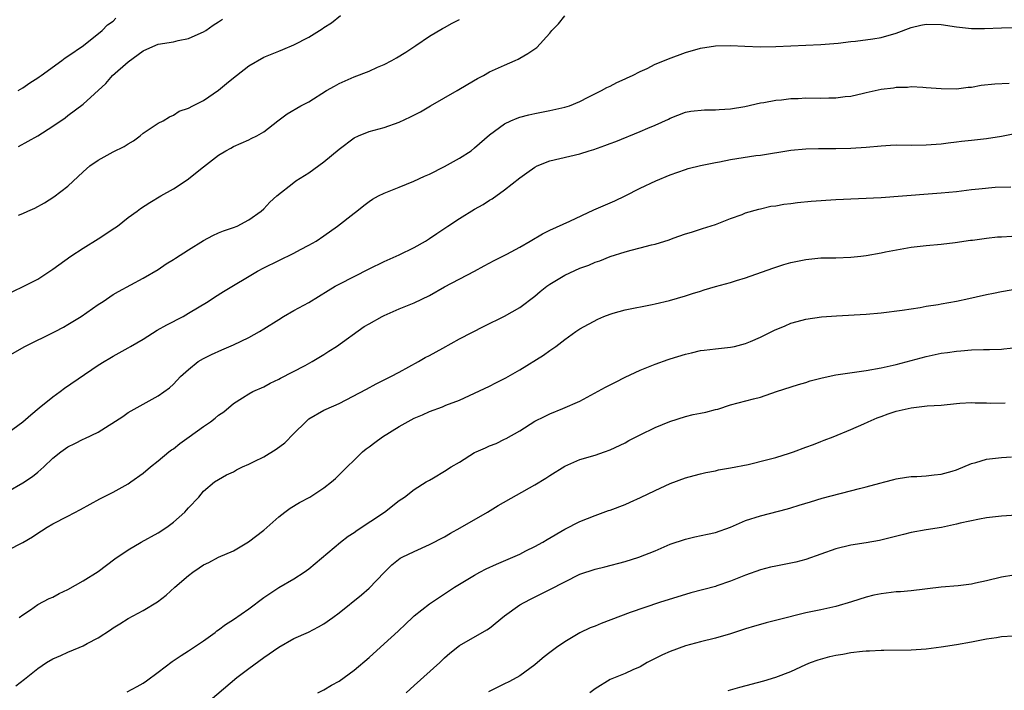
# Model space of a CAD drawing. Units: inches. Extents: x 2565000 to 2568000, y 1512000 to 1515000.
# Drawn here: x 2566047 to 2566177, y 1512401 to 1512490 of the extents above; entities that cross this region are included whole.
import ezdxf

# ---------------------------------------------------------------- set-up
doc = ezdxf.new("R2010")
doc.units = ezdxf.units.IN
doc.header["$MEASUREMENT"] = 0
doc.layers.add('LD25651512_2ft', color=53, linetype='Continuous')

msp = doc.modelspace()

# ---------------------------------------------------------------- linework, layer by layer
at = {"layer": 'LD25651512_2ft'}
for points, elevation in [([(2566045, 1512445.72), (2566047.26, 1512447), (2566051.29, 1512449), (2566052.42, 1512449.58), (2566053, 1512449.91), (2566054.76, 1512451), (2566057, 1512452.58), (2566057.67, 1512453), (2566059, 1512453.89), (2566059.69, 1512454.31), (2566063, 1512456.07), (2566065, 1512457.21), (2566066.03, 1512457.97), (2566067, 1512458.55), (2566067.26, 1512458.74), (2566069, 1512459.86), (2566071, 1512461.09), (2566072.26, 1512461.74), (2566073, 1512462.09), (2566073.65, 1512462.35), (2566075, 1512462.81), (2566075.47, 1512463), (2566077, 1512463.82), (2566078.67, 1512465), (2566079, 1512465.31), (2566079.83, 1512466.17), (2566080.76, 1512467), (2566083, 1512468.79), (2566083.28, 1512469), (2566085, 1512470.08), (2566087, 1512471.52), (2566089, 1512473.22), (2566091, 1512474.72), (2566091.6, 1512475), (2566093, 1512475.58), (2566095, 1512476.11), (2566097, 1512476.8), (2566098.5, 1512477.5), (2566099.81, 1512478.19), (2566101.17, 1512479), (2566104.68, 1512481), (2566106.12, 1512481.88), (2566107.39, 1512482.61), (2566108.17, 1512483), (2566109, 1512483.49), (2566111, 1512484.39), (2566112.38, 1512485), (2566112.8, 1512485.2), (2566113, 1512485.3), (2566114.07, 1512485.93), (2566115.26, 1512486.74), (2566117, 1512488.63), (2566117.26, 1512489), (2566118.13, 1512489.87), (2566119, 1512490.95)], 9602), ([(2566046.44, 1512464.44), (2566047, 1512464.66), (2566047.68, 1512465), (2566048.6, 1512465.4), (2566049.89, 1512466.11), (2566051.13, 1512466.87), (2566053, 1512468.3), (2566055, 1512470.2), (2566055.9, 1512471), (2566057, 1512471.75), (2566059, 1512472.85), (2566060.44, 1512473.56), (2566061, 1512473.94), (2566061.69, 1512474.31), (2566062.59, 1512475), (2566063, 1512475.33), (2566065, 1512476.68), (2566065.65, 1512477), (2566066.48, 1512477.52), (2566067, 1512477.76), (2566067.75, 1512478.25), (2566069, 1512478.65), (2566069.6, 1512479), (2566071, 1512479.71), (2566073, 1512481.06), (2566074.05, 1512481.95), (2566075, 1512482.72), (2566075.38, 1512483), (2566077, 1512484.31), (2566079, 1512485.43), (2566080.12, 1512485.88), (2566081, 1512486.26), (2566081.54, 1512486.46), (2566083, 1512487.09), (2566085, 1512488.11), (2566086.78, 1512489.22), (2566087, 1512489.4), (2566087.98, 1512490.02), (2566089.21, 1512491)], 9598), ([(2566045, 1512454), (2566046.87, 1512454.87), (2566049, 1512455.95), (2566051, 1512457.27), (2566053.37, 1512459), (2566055, 1512460.05), (2566057, 1512461.3), (2566059.23, 1512462.77), (2566059.56, 1512463), (2566061, 1512464.15), (2566062.19, 1512465), (2566062.65, 1512465.35), (2566063.87, 1512466.13), (2566065.33, 1512467), (2566067, 1512467.93), (2566068.84, 1512469.16), (2566071, 1512470.89), (2566073, 1512472.41), (2566073.98, 1512473), (2566074.65, 1512473.35), (2566075, 1512473.59), (2566077, 1512474.47), (2566077.35, 1512474.65), (2566078.09, 1512475), (2566079, 1512475.52), (2566080.86, 1512477), (2566082.1, 1512477.9), (2566083.93, 1512479), (2566085, 1512479.53), (2566087.33, 1512481), (2566088.39, 1512481.61), (2566089, 1512481.96), (2566091, 1512482.83), (2566093, 1512483.58), (2566094.1, 1512484.1), (2566095, 1512484.48), (2566096.01, 1512485), (2566096.64, 1512485.36), (2566097.89, 1512486.11), (2566099.21, 1512487), (2566101, 1512488.25), (2566102.73, 1512489.27), (2566103, 1512489.4), (2566104.03, 1512489.97), (2566105, 1512490.43)], 9600), ([(2566045, 1512435.55), (2566047, 1512436.99), (2566048.08, 1512437.92), (2566049.17, 1512438.83), (2566051, 1512440.3), (2566051.97, 1512441), (2566052.54, 1512441.46), (2566057, 1512444.5), (2566057.79, 1512445), (2566058.57, 1512445.43), (2566059, 1512445.7), (2566059.82, 1512446.18), (2566061, 1512446.81), (2566061.29, 1512447), (2566063, 1512447.99), (2566064.85, 1512449.15), (2566066.12, 1512449.89), (2566068.3, 1512451), (2566069, 1512451.41), (2566071.64, 1512453), (2566072.45, 1512453.55), (2566073.67, 1512454.33), (2566078.17, 1512457), (2566079, 1512457.44), (2566083, 1512459.41), (2566083.89, 1512459.89), (2566085, 1512460.46), (2566085.96, 1512461), (2566087, 1512461.72), (2566088.79, 1512463), (2566091, 1512464.73), (2566091.37, 1512465), (2566092.28, 1512465.72), (2566093, 1512466.26), (2566093.44, 1512466.56), (2566094.24, 1512467), (2566095, 1512467.37), (2566097, 1512468.15), (2566098.95, 1512468.95), (2566100.36, 1512469.64), (2566101, 1512469.91), (2566103, 1512470.91), (2566105, 1512472.01), (2566106.53, 1512473), (2566107, 1512473.38), (2566109, 1512475.12), (2566111, 1512476.6), (2566111.82, 1512477), (2566112.65, 1512477.35), (2566113, 1512477.46), (2566114.21, 1512477.79), (2566115, 1512477.98), (2566117, 1512478.36), (2566119, 1512478.8), (2566119.61, 1512479), (2566121, 1512479.57), (2566122.11, 1512480.11), (2566123.88, 1512481), (2566124.59, 1512481.41), (2566125, 1512481.61), (2566125.91, 1512482.09), (2566127, 1512482.55), (2566127.29, 1512482.71), (2566127.97, 1512483), (2566129, 1512483.53), (2566129.95, 1512483.95), (2566131, 1512484.5), (2566132.22, 1512485), (2566132.76, 1512485.24), (2566135, 1512486.08), (2566137, 1512486.65), (2566139, 1512486.96), (2566141, 1512486.99), (2566142.9, 1512486.9), (2566145, 1512486.84), (2566147, 1512486.88), (2566153, 1512487.12), (2566155.31, 1512487.31), (2566157, 1512487.55), (2566157.59, 1512487.59), (2566159.89, 1512487.89), (2566161, 1512488.08), (2566163, 1512488.64), (2566165, 1512489.38), (2566166.3, 1512489.7), (2566167, 1512489.85), (2566169, 1512489.8), (2566171, 1512489.46), (2566173, 1512489.25), (2566174.73, 1512489.27), (2566177, 1512489.36), (2566179, 1512489.39)], 9604), ([(2566046.4, 1512481), (2566047, 1512481.37), (2566047.95, 1512482.05), (2566049, 1512482.7), (2566049.17, 1512482.83), (2566049.42, 1512483), (2566052.2, 1512485), (2566052.64, 1512485.36), (2566053, 1512485.57), (2566055.05, 1512487), (2566057.52, 1512489), (2566058.27, 1512489.73), (2566059, 1512490.24), (2566059.37, 1512490.63)], 9594), ([(2566046.43, 1512473.57), (2566047.73, 1512474.27), (2566049, 1512475.01), (2566051, 1512476.26), (2566052.62, 1512477.38), (2566053, 1512477.7), (2566055, 1512479.22), (2566058.04, 1512481.96), (2566058.91, 1512483), (2566061, 1512484.82), (2566063, 1512486.3), (2566063.48, 1512486.52), (2566065, 1512487.17), (2566067, 1512487.49), (2566067.65, 1512487.65), (2566069, 1512487.91), (2566070.69, 1512488.69), (2566071, 1512488.81), (2566071.3, 1512489), (2566072.28, 1512489.72), (2566073, 1512490.12), (2566073.52, 1512490.48)], 9596), ([(2566045, 1512427.73), (2566047, 1512428.87), (2566048.27, 1512429.73), (2566049, 1512430.32), (2566049.78, 1512431), (2566051, 1512432.16), (2566052.03, 1512433), (2566053, 1512433.69), (2566053.91, 1512434.09), (2566055, 1512434.68), (2566055.23, 1512434.77), (2566057, 1512435.62), (2566060.28, 1512437.72), (2566061, 1512438.23), (2566063.77, 1512439.77), (2566065, 1512440.43), (2566066.49, 1512441.51), (2566067, 1512442), (2566067.96, 1512443), (2566069, 1512443.95), (2566070.31, 1512445), (2566071, 1512445.4), (2566072.07, 1512445.93), (2566073.44, 1512446.56), (2566075, 1512447.24), (2566077, 1512448.2), (2566078.45, 1512449), (2566079, 1512449.33), (2566081, 1512450.61), (2566081.64, 1512451), (2566083, 1512451.77), (2566085, 1512452.86), (2566087.55, 1512454.45), (2566088.47, 1512455), (2566089, 1512455.29), (2566093, 1512457.34), (2566095, 1512458.29), (2566097, 1512459.16), (2566099, 1512460.15), (2566100.48, 1512461), (2566101, 1512461.33), (2566102, 1512462), (2566103.45, 1512463), (2566105, 1512463.99), (2566107, 1512465.23), (2566108.13, 1512465.87), (2566109, 1512466.44), (2566109.36, 1512466.64), (2566111, 1512467.83), (2566113, 1512469.42), (2566113.94, 1512470.06), (2566115, 1512470.85), (2566115.31, 1512471), (2566117, 1512471.67), (2566121, 1512472.59), (2566122.21, 1512473), (2566122.83, 1512473.17), (2566124.31, 1512473.69), (2566125, 1512473.97), (2566125.76, 1512474.24), (2566129, 1512475.58), (2566130.03, 1512476.03), (2566131, 1512476.43), (2566132.77, 1512477.23), (2566133, 1512477.36), (2566135, 1512478.12), (2566135.74, 1512478.26), (2566137.56, 1512478.44), (2566139, 1512478.44), (2566139.49, 1512478.51), (2566141, 1512478.58), (2566142.9, 1512478.9), (2566145, 1512479.36), (2566145.42, 1512479.42), (2566147, 1512479.72), (2566147.79, 1512479.79), (2566149, 1512479.94), (2566149.97, 1512479.97), (2566151, 1512480.04), (2566153, 1512480.02), (2566154.05, 1512480.05), (2566155, 1512480.05), (2566156.22, 1512480.22), (2566157, 1512480.28), (2566158.68, 1512480.68), (2566159, 1512480.73), (2566161, 1512481.18), (2566162.63, 1512481.37), (2566163, 1512481.44), (2566164.52, 1512481.48), (2566165, 1512481.53), (2566166.56, 1512481.44), (2566167, 1512481.43), (2566169, 1512481.27), (2566171, 1512481.26), (2566172.55, 1512481.45), (2566173, 1512481.48), (2566174.29, 1512481.71), (2566176.09, 1512481.91), (2566178, 1512482)], 9606), ([(2566045, 1512419.92), (2566047, 1512420.97), (2566048.29, 1512421.71), (2566049, 1512422.21), (2566049.49, 1512422.51), (2566050.23, 1512423), (2566051, 1512423.45), (2566053, 1512424.46), (2566054.65, 1512425.35), (2566055.93, 1512426.07), (2566057.24, 1512426.76), (2566059, 1512427.66), (2566061, 1512428.77), (2566061.35, 1512429), (2566063, 1512430.15), (2566063.97, 1512431), (2566065, 1512431.79), (2566066.41, 1512433), (2566066.74, 1512433.26), (2566067, 1512433.42), (2566067.87, 1512434.13), (2566069.11, 1512435), (2566071, 1512436.38), (2566071.93, 1512437), (2566072.54, 1512437.46), (2566073, 1512437.87), (2566073.68, 1512438.32), (2566075, 1512439.42), (2566076.18, 1512440.18), (2566077, 1512440.7), (2566077.56, 1512441), (2566079, 1512441.66), (2566079.87, 1512442.13), (2566081, 1512442.65), (2566081.21, 1512442.79), (2566084.49, 1512444.49), (2566085.42, 1512445), (2566087, 1512445.95), (2566087.63, 1512446.37), (2566088.65, 1512447), (2566092.36, 1512449.64), (2566093, 1512450.03), (2566094.72, 1512451), (2566095, 1512451.14), (2566097, 1512451.99), (2566099, 1512452.8), (2566101, 1512453.79), (2566103, 1512454.92), (2566107, 1512457), (2566108.3, 1512457.7), (2566109.59, 1512458.41), (2566111.28, 1512459.28), (2566113, 1512460.21), (2566114.39, 1512461), (2566116.03, 1512461.97), (2566117, 1512462.44), (2566119.64, 1512463.64), (2566122.86, 1512465.14), (2566125.63, 1512466.37), (2566126.99, 1512467), (2566129, 1512468.02), (2566131.06, 1512469), (2566133, 1512469.81), (2566135, 1512470.53), (2566135.36, 1512470.64), (2566137, 1512471.03), (2566139, 1512471.44), (2566139.54, 1512471.54), (2566141, 1512471.83), (2566144.36, 1512472.36), (2566145, 1512472.43), (2566149, 1512473.07), (2566151, 1512473.28), (2566152.69, 1512473.31), (2566153, 1512473.32), (2566155, 1512473.3), (2566157, 1512473.34), (2566159, 1512473.49), (2566161, 1512473.68), (2566162.24, 1512473.76), (2566163, 1512473.79), (2566165, 1512473.77), (2566167, 1512473.78), (2566169, 1512473.93), (2566169.92, 1512474.08), (2566171, 1512474.19), (2566171.7, 1512474.3), (2566173, 1512474.43), (2566175, 1512474.65), (2566177, 1512474.96), (2566179, 1512475.35)], 9608), ([(2566046.53, 1512411), (2566047, 1512411.35), (2566048.01, 1512412.01), (2566049, 1512412.7), (2566050.5, 1512413.5), (2566051, 1512413.71), (2566051.84, 1512414.16), (2566053, 1512414.7), (2566055, 1512415.87), (2566057, 1512417.12), (2566059.23, 1512418.77), (2566061, 1512420), (2566062.73, 1512421), (2566065, 1512422.26), (2566066.11, 1512423), (2566067, 1512423.68), (2566068.53, 1512425), (2566068.76, 1512425.24), (2566069, 1512425.57), (2566070.37, 1512427), (2566071, 1512427.77), (2566072.46, 1512429), (2566073, 1512429.33), (2566074.07, 1512429.93), (2566075, 1512430.36), (2566075.39, 1512430.61), (2566076.18, 1512431), (2566077, 1512431.37), (2566077.72, 1512431.72), (2566079, 1512432.36), (2566080.66, 1512433.34), (2566081.82, 1512434.18), (2566083, 1512435.44), (2566084.58, 1512437), (2566085, 1512437.37), (2566087, 1512438.54), (2566087.31, 1512438.69), (2566089, 1512439.42), (2566092.65, 1512441.35), (2566093.94, 1512442.06), (2566095, 1512442.55), (2566095.28, 1512442.72), (2566095.87, 1512443), (2566097, 1512443.59), (2566098.28, 1512444.28), (2566099.56, 1512445), (2566100.46, 1512445.54), (2566101, 1512445.81), (2566102.79, 1512446.79), (2566105, 1512448.04), (2566108.28, 1512449.72), (2566111, 1512451.03), (2566113, 1512452.17), (2566115, 1512453.71), (2566115.7, 1512454.3), (2566116.6, 1512455), (2566117, 1512455.29), (2566119, 1512456.48), (2566121, 1512457.39), (2566122.18, 1512457.82), (2566123, 1512458.19), (2566123.62, 1512458.38), (2566125, 1512458.96), (2566127, 1512459.59), (2566127.82, 1512459.82), (2566129, 1512460.11), (2566130.51, 1512460.51), (2566131, 1512460.61), (2566132.84, 1512461.16), (2566133.38, 1512461.38), (2566135, 1512461.95), (2566135.8, 1512462.2), (2566137.3, 1512462.7), (2566139, 1512463.23), (2566141, 1512464.01), (2566142.56, 1512464.56), (2566143, 1512464.74), (2566144.74, 1512465.26), (2566145, 1512465.3), (2566146.37, 1512465.63), (2566147, 1512465.7), (2566148.09, 1512465.91), (2566149, 1512466), (2566149.88, 1512466.12), (2566151.71, 1512466.29), (2566155, 1512466.54), (2566161, 1512466.81), (2566167.27, 1512467.27), (2566169, 1512467.41), (2566171, 1512467.6), (2566171.7, 1512467.7), (2566173, 1512467.84), (2566173.97, 1512467.97), (2566176.16, 1512468.16), (2566178.22, 1512468.22)], 9610), ([(2566046.08, 1512401.92), (2566047.22, 1512402.78), (2566049, 1512404.21), (2566050.16, 1512405), (2566051, 1512405.52), (2566052.06, 1512405.94), (2566053, 1512406.4), (2566054.48, 1512407), (2566055, 1512407.23), (2566055.53, 1512407.53), (2566057, 1512408.31), (2566058.64, 1512409.35), (2566059, 1512409.6), (2566059.87, 1512410.13), (2566061, 1512410.85), (2566063, 1512411.92), (2566064.91, 1512413.09), (2566066.04, 1512413.96), (2566067.18, 1512415), (2566069, 1512416.57), (2566069.57, 1512417), (2566070.43, 1512417.57), (2566071, 1512417.98), (2566071.7, 1512418.3), (2566073, 1512418.99), (2566075, 1512419.87), (2566076.97, 1512421.03), (2566079, 1512422.61), (2566081, 1512424.37), (2566081.79, 1512425), (2566082.49, 1512425.51), (2566083.75, 1512426.25), (2566085.11, 1512427), (2566087, 1512428.24), (2566088, 1512429), (2566088.54, 1512429.46), (2566090.06, 1512431), (2566091, 1512431.9), (2566092.1, 1512433), (2566092.59, 1512433.41), (2566093, 1512433.69), (2566093.74, 1512434.26), (2566094.77, 1512435), (2566097, 1512436.37), (2566099, 1512437.49), (2566100.1, 1512437.9), (2566101, 1512438.36), (2566102.73, 1512439), (2566103.2, 1512439.2), (2566105, 1512439.88), (2566109, 1512441.72), (2566109.81, 1512442.19), (2566111, 1512442.74), (2566111.15, 1512442.85), (2566113, 1512443.92), (2566116.17, 1512445.83), (2566117, 1512446.46), (2566117.8, 1512447), (2566119, 1512447.94), (2566120.46, 1512449), (2566121, 1512449.35), (2566123.38, 1512450.62), (2566124.19, 1512451), (2566125, 1512451.31), (2566125.41, 1512451.41), (2566127, 1512451.88), (2566130.59, 1512452.59), (2566131, 1512452.66), (2566132.89, 1512453.11), (2566135, 1512453.72), (2566135.96, 1512454.04), (2566137, 1512454.35), (2566137.48, 1512454.52), (2566139, 1512454.96), (2566141, 1512455.5), (2566141.78, 1512455.77), (2566143, 1512456.11), (2566146.61, 1512457.39), (2566148.1, 1512457.9), (2566149, 1512458.15), (2566149.69, 1512458.31), (2566151, 1512458.58), (2566153, 1512458.77), (2566155, 1512458.79), (2566157, 1512458.85), (2566158.32, 1512459), (2566159, 1512459.08), (2566161, 1512459.46), (2566161.6, 1512459.6), (2566164.04, 1512460.04), (2566165, 1512460.18), (2566167, 1512460.44), (2566169, 1512460.62), (2566170.82, 1512460.82), (2566172.88, 1512461.12), (2566173.14, 1512461.14), (2566175, 1512461.4), (2566176.44, 1512461.56), (2566177, 1512461.57), (2566178.35, 1512461.65)], 9612), ([(2566060.88, 1512401.12), (2566062.19, 1512401.81), (2566063, 1512402.27), (2566063.44, 1512402.56), (2566065, 1512403.72), (2566066.83, 1512405.16), (2566068.05, 1512405.95), (2566069, 1512406.54), (2566071, 1512407.9), (2566072.53, 1512409), (2566072.79, 1512409.21), (2566073, 1512409.36), (2566073.93, 1512410.07), (2566075, 1512410.74), (2566077, 1512412.15), (2566079, 1512413.63), (2566079.8, 1512414.2), (2566081, 1512414.97), (2566083, 1512416.15), (2566084.38, 1512417), (2566085, 1512417.46), (2566085.85, 1512418.15), (2566089.19, 1512421), (2566090.2, 1512421.8), (2566091, 1512422.28), (2566091.4, 1512422.6), (2566095.05, 1512425), (2566097, 1512426.53), (2566097.7, 1512427), (2566099, 1512427.99), (2566100.59, 1512429), (2566100.83, 1512429.17), (2566101, 1512429.25), (2566101.55, 1512429.55), (2566103, 1512430.42), (2566103.91, 1512431), (2566105, 1512431.65), (2566107, 1512432.9), (2566107.2, 1512433), (2566108.45, 1512433.55), (2566109, 1512433.82), (2566109.88, 1512434.12), (2566111, 1512434.7), (2566111.21, 1512434.79), (2566113, 1512435.81), (2566115, 1512437.08), (2566116.28, 1512437.72), (2566117, 1512438.04), (2566118.74, 1512438.74), (2566121, 1512439.75), (2566124.41, 1512441.59), (2566125, 1512441.92), (2566125.74, 1512442.26), (2566127, 1512442.94), (2566129, 1512443.87), (2566131, 1512444.67), (2566132.72, 1512445.28), (2566133, 1512445.35), (2566135, 1512445.98), (2566135.83, 1512446.17), (2566137, 1512446.47), (2566137.49, 1512446.51), (2566139, 1512446.7), (2566141, 1512446.89), (2566141.51, 1512447), (2566143, 1512447.4), (2566143.67, 1512447.67), (2566145, 1512448.25), (2566146.83, 1512449.17), (2566148.24, 1512449.76), (2566149, 1512450.09), (2566150.52, 1512450.52), (2566151, 1512450.64), (2566153.07, 1512450.93), (2566155.08, 1512451.08), (2566159, 1512451.29), (2566161, 1512451.47), (2566163.82, 1512451.82), (2566166.18, 1512452.18), (2566167, 1512452.34), (2566168.59, 1512452.59), (2566169, 1512452.67), (2566171, 1512453.02), (2566172.64, 1512453.36), (2566173.61, 1512453.61), (2566175, 1512453.92), (2566175.92, 1512454.08), (2566177, 1512454.32), (2566179.28, 1512454.72)], 9614), ([(2566071, 1512399.25), (2566075.42, 1512403), (2566077, 1512404.21), (2566079, 1512405.69), (2566081, 1512407.07), (2566083, 1512408.18), (2566084.95, 1512409.05), (2566086.27, 1512409.73), (2566087, 1512410.15), (2566088.19, 1512411), (2566089, 1512411.6), (2566092, 1512414), (2566093, 1512414.88), (2566095, 1512416.97), (2566096.03, 1512417.97), (2566097.14, 1512418.86), (2566097.39, 1512419), (2566099, 1512419.78), (2566101, 1512420.68), (2566103, 1512421.73), (2566103.81, 1512422.19), (2566105.11, 1512422.89), (2566108.71, 1512425), (2566110.14, 1512425.86), (2566115, 1512428.6), (2566116.49, 1512429.51), (2566117, 1512429.85), (2566119, 1512431.1), (2566121, 1512431.97), (2566123, 1512432.57), (2566124.27, 1512433), (2566125, 1512433.27), (2566127, 1512434.22), (2566127.5, 1512434.5), (2566129, 1512435.25), (2566131, 1512436.22), (2566132.95, 1512437.05), (2566135, 1512437.7), (2566136.05, 1512437.95), (2566137, 1512438.15), (2566137.73, 1512438.27), (2566139, 1512438.62), (2566139.32, 1512438.68), (2566141, 1512439.23), (2566144.04, 1512440.04), (2566145, 1512440.28), (2566147.11, 1512441), (2566150.05, 1512441.95), (2566151, 1512442.22), (2566151.58, 1512442.42), (2566153.16, 1512442.84), (2566155, 1512443.22), (2566159, 1512443.8), (2566161, 1512444.17), (2566163, 1512444.62), (2566167, 1512445.65), (2566169, 1512446.1), (2566169.8, 1512446.2), (2566171, 1512446.4), (2566171.58, 1512446.42), (2566173, 1512446.54), (2566174.59, 1512446.59), (2566175.41, 1512446.59), (2566177, 1512446.66), (2566177.31, 1512446.69), (2566179, 1512446.87)], 9616), ([(2566086.17, 1512401), (2566087, 1512401.4), (2566088, 1512402), (2566089, 1512402.55), (2566091, 1512403.98), (2566093, 1512405.68), (2566095, 1512407.47), (2566096.84, 1512409.16), (2566097.87, 1512410.13), (2566098.75, 1512411), (2566099, 1512411.22), (2566101, 1512412.8), (2566103, 1512414.13), (2566104.36, 1512415), (2566107, 1512416.61), (2566107.7, 1512417), (2566108.55, 1512417.45), (2566109.92, 1512418.08), (2566112.1, 1512419), (2566113, 1512419.41), (2566113.83, 1512419.83), (2566115, 1512420.42), (2566116.06, 1512421), (2566116.64, 1512421.36), (2566119, 1512422.72), (2566121, 1512423.73), (2566123, 1512424.56), (2566124.8, 1512425.2), (2566125, 1512425.26), (2566127, 1512426.02), (2566127.69, 1512426.31), (2566129.06, 1512426.94), (2566131, 1512427.88), (2566133, 1512428.81), (2566135, 1512429.55), (2566136.16, 1512429.84), (2566137, 1512430.09), (2566137.74, 1512430.26), (2566139, 1512430.5), (2566139.4, 1512430.6), (2566141, 1512430.86), (2566143.34, 1512431.34), (2566145.97, 1512431.97), (2566147, 1512432.27), (2566148.83, 1512432.83), (2566149.35, 1512433), (2566151, 1512433.62), (2566152.02, 1512433.98), (2566153, 1512434.39), (2566153.46, 1512434.54), (2566154.64, 1512435), (2566157, 1512435.96), (2566158.72, 1512436.72), (2566159.29, 1512437), (2566160.47, 1512437.53), (2566161, 1512437.7), (2566161.93, 1512438.07), (2566163, 1512438.41), (2566165, 1512438.87), (2566167.1, 1512439.1), (2566169, 1512439.22), (2566171, 1512439.43), (2566171.45, 1512439.45), (2566173, 1512439.54), (2566173.51, 1512439.51), (2566175, 1512439.5), (2566175.48, 1512439.48), (2566177.5, 1512439.5)], 9618), ([(2566097.91, 1512401), (2566099, 1512401.94), (2566102.37, 1512405), (2566103, 1512405.62), (2566103.74, 1512406.26), (2566105, 1512407.26), (2566108.65, 1512409.35), (2566109, 1512409.58), (2566111, 1512411.2), (2566113, 1512412.66), (2566113.58, 1512413), (2566114.51, 1512413.49), (2566117, 1512414.69), (2566119, 1512415.74), (2566121, 1512416.74), (2566123, 1512417.41), (2566124.29, 1512417.71), (2566127, 1512418.42), (2566128.83, 1512419), (2566131, 1512419.86), (2566133, 1512420.72), (2566135, 1512421.42), (2566136.28, 1512421.72), (2566137.94, 1512422.06), (2566139, 1512422.3), (2566141, 1512423), (2566143, 1512423.86), (2566145, 1512424.51), (2566148.57, 1512425.43), (2566149, 1512425.58), (2566150.11, 1512425.9), (2566151.62, 1512426.38), (2566153.17, 1512426.83), (2566158.14, 1512428.14), (2566159, 1512428.35), (2566160.85, 1512428.85), (2566161.5, 1512429), (2566162.69, 1512429.31), (2566163, 1512429.42), (2566164.36, 1512429.64), (2566165, 1512429.73), (2566165.73, 1512429.73), (2566167, 1512429.81), (2566168.04, 1512429.96), (2566169, 1512430.03), (2566170.44, 1512430.44), (2566171, 1512430.62), (2566173, 1512431.44), (2566173.59, 1512431.59), (2566175, 1512432.03), (2566177, 1512432.26), (2566178.33, 1512432.33)], 9620), ([(2566179, 1512424.57), (2566177, 1512424.46), (2566175, 1512424.23), (2566174.06, 1512424.06), (2566171.52, 1512423.52), (2566171, 1512423.38), (2566169.03, 1512422.97), (2566167, 1512422.64), (2566165, 1512422.27), (2566163.97, 1512422.03), (2566160.79, 1512421.21), (2566159, 1512420.89), (2566157, 1512420.6), (2566155, 1512420.13), (2566151, 1512418.68), (2566149.66, 1512418.34), (2566149, 1512418.19), (2566147, 1512417.82), (2566146.33, 1512417.67), (2566145, 1512417.33), (2566143, 1512416.61), (2566141, 1512415.81), (2566139.19, 1512415.19), (2566139, 1512415.13), (2566135.73, 1512414.27), (2566131.57, 1512413), (2566127.65, 1512411.65), (2566123.8, 1512410.2), (2566123, 1512409.86), (2566122.37, 1512409.63), (2566121, 1512408.96), (2566119, 1512407.76), (2566117.89, 1512407), (2566117, 1512406.36), (2566116.24, 1512405.76), (2566115.37, 1512405), (2566115, 1512404.71), (2566113, 1512403.22), (2566112.63, 1512403), (2566111.57, 1512402.43), (2566111, 1512402.17), (2566108.87, 1512401.13)], 9622), ([(2566178.62, 1512416.62), (2566177, 1512416.37), (2566175, 1512415.87), (2566173.55, 1512415.55), (2566173, 1512415.44), (2566171.22, 1512415.22), (2566169, 1512415.03), (2566165, 1512414.55), (2566163.59, 1512414.41), (2566163, 1512414.38), (2566161, 1512414.14), (2566160.05, 1512413.95), (2566159, 1512413.68), (2566157.05, 1512413.05), (2566155, 1512412.47), (2566153, 1512412.02), (2566151, 1512411.59), (2566147.31, 1512410.69), (2566145.73, 1512410.27), (2566145, 1512410.08), (2566144.18, 1512409.82), (2566143, 1512409.49), (2566141, 1512408.82), (2566139, 1512408.24), (2566137, 1512407.76), (2566135, 1512407.21), (2566133, 1512406.49), (2566131.97, 1512406.03), (2566130.62, 1512405.38), (2566129.93, 1512405), (2566129, 1512404.44), (2566128.02, 1512404.02), (2566127, 1512403.56), (2566125, 1512402.73), (2566123, 1512401.5), (2566122.33, 1512401)], 9624), ([(2566140.7, 1512401.3), (2566142.25, 1512401.75), (2566145.43, 1512402.57), (2566147, 1512403.04), (2566149, 1512403.81), (2566151, 1512404.74), (2566151.62, 1512405), (2566152.62, 1512405.38), (2566154.2, 1512405.8), (2566155, 1512405.98), (2566155.9, 1512406.1), (2566157, 1512406.32), (2566158.53, 1512406.53), (2566159, 1512406.55), (2566159.46, 1512406.54), (2566161, 1512406.66), (2566161.35, 1512406.65), (2566165, 1512406.69), (2566167, 1512406.83), (2566169, 1512407.11), (2566171, 1512407.41), (2566173, 1512407.76), (2566175, 1512408.16), (2566176.35, 1512408.35), (2566177, 1512408.47), (2566178.54, 1512408.54)], 9626)]:
    msp.add_lwpolyline(points, dxfattribs=dict(at, elevation=elevation))

doc.saveas('drawing.dxf')
